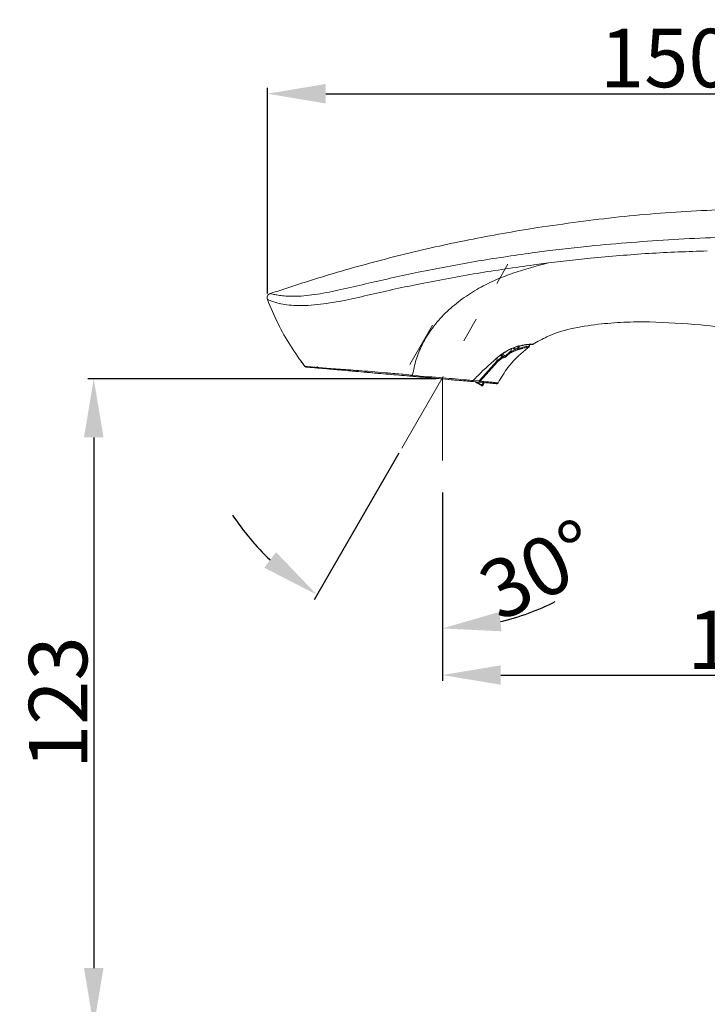
# Model space of a CAD drawing. Units: inches. Extents: x -63 to 529, y -34 to 254.
# Drawn here: x 429 to 464, y 126 to 176 of the extents above; entities that cross this region are included whole.
import ezdxf

# ---------------------------------------------------------------- set-up
doc = ezdxf.new("R2010")
doc.units = ezdxf.units.IN
doc.header["$MEASUREMENT"] = 0
doc.linetypes.add('AI-Linetype-1', pattern=[9.768307, 4.24709, -2.123545, 1.274127, -2.123545])
doc.linetypes.add('AI-Linetype-3', pattern=[9.768307, 4.24709, -2.123545, 1.274127, -2.123545])
doc.layers.add('Layer 1', color=7, linetype='Continuous', lineweight=0)
doc.styles.get("Standard").update_dxf_attribs({"font": 'arial.ttf'})
doc.dimstyles.new('Copy of Standard', dxfattribs={"dimtxt": 3, "dimasz": 3, "dimexe": 0.3, "dimexo": 0.3, "dimgap": 0.3, "dimtad": 1, "dimdec": 4, "dimzin": 0, "dimdsep": 46, "dimtxsty": 'Standard', "dimcen": 0.09, "dimadec": 0, "dimazin": 0, "dimtfac": 1, "dimtdec": 4, "dimtofl": 0, "dimtmove": 0, "dimatfit": 3, "dimfxl": 1, "dimtolj": 1, "dimtzin": 0, "dimarcsym": 0})

# ---------------------------------------------------------------- blocks, each defined once
blk = doc.blocks.new('*D96')
at = {"color": 0, "lineweight": -2, "transparency": 16777216}
for p, q in [((450.265, 157.894), (432.408, 157.894)), ((432.708, 154.894), (432.708, 127.651)), ((457.269, 124.651), (432.408, 124.651))]:
    blk.add_line(p, q, dxfattribs=at)
at = {"color": 0, "transparency": 16777216}
for points in [[(432.208, 154.894), (433.208, 154.894), (432.708, 157.894)], [(432.208, 127.651), (433.208, 127.651), (432.708, 124.651)]]:
    blk.add_solid(points, dxfattribs=at)
at = {"layer": 'Defpoints', "color": 0, "transparency": 16777216}
for p in [(450.565, 157.894), (432.708, 124.651), (457.569, 124.651)]:
    blk.add_point(p, dxfattribs=at)
at = {"color": 0, "transparency": 16777216, "insert": (430.876, 141.273), "char_height": 3, "attachment_point": 5, "rotation": 90}
blk.add_mtext('\\A1;{\\fArial|b0|i0|c163|p34;123}', dxfattribs=at)
blk = doc.blocks.new('*D97')
at = {"color": 0, "lineweight": -2, "transparency": 16777216}
for p, q in [((441.616, 162.278), (441.616, 172.834)), ((444.616, 172.534), (479.563, 172.534)), ((482.563, 146.619), (482.563, 172.834))]:
    blk.add_line(p, q, dxfattribs=at)
at = {"color": 0, "transparency": 16777216}
for points in [[(444.616, 173.034), (444.616, 172.034), (441.616, 172.534)], [(479.563, 173.034), (479.563, 172.034), (482.563, 172.534)]]:
    blk.add_solid(points, dxfattribs=at)
at = {"layer": 'Defpoints', "color": 0, "transparency": 16777216}
for p in [(482.563, 172.534), (441.616, 161.978), (482.563, 146.319)]:
    blk.add_point(p, dxfattribs=at)
at = {"color": 0, "transparency": 16777216, "insert": (462.089, 174.366), "char_height": 3, "attachment_point": 5}
blk.add_mtext('\\A1;{\\fArial|b0|i0|c163|p34;150}', dxfattribs=at)
blk = doc.blocks.new('*D98')
at = {"color": 0, "lineweight": -2, "transparency": 16777216}
for p, q in [((450.598, 152.061), (450.598, 142.393)), ((482.563, 144.509), (482.563, 142.393)), ((453.598, 142.693), (479.563, 142.693))]:
    blk.add_line(p, q, dxfattribs=at)
at = {"color": 0, "transparency": 16777216}
for points in [[(453.598, 143.193), (453.598, 142.193), (450.598, 142.693)], [(479.563, 143.193), (479.563, 142.193), (482.563, 142.693)]]:
    blk.add_solid(points, dxfattribs=at)
at = {"layer": 'Defpoints', "color": 0, "transparency": 16777216}
for p in [(450.598, 152.361), (482.563, 144.809), (482.563, 142.693)]:
    blk.add_point(p, dxfattribs=at)
at = {"color": 0, "transparency": 16777216, "insert": (466.58, 144.499), "char_height": 3, "attachment_point": 5}
blk.add_mtext('\\A1;{\\fArial|b0|i0|c163|p34;11}7', dxfattribs=at)
blk = doc.blocks.new('*D99')
at = {"color": 0, "lineweight": -2, "transparency": 16777216}
for p, q in [((448.362, 154.078), (444.015, 146.549)), ((450.598, 152.061), (450.598, 144.785))]:
    blk.add_line(p, q, dxfattribs=at)
for start, end in [(213.22, 226.6103), (283.3902, 296.7805)]:
    blk.add_arc((450.598, 157.951), 12.866, start, end, dxfattribs=at)
at = {"color": 0, "transparency": 16777216}
for points in [[(442.059, 149.003), (441.461, 148.201), (444.165, 146.809)], [(453.636, 144.938), (453.519, 145.932), (450.598, 145.085)]]:
    blk.add_solid(points, dxfattribs=at)
at = {"layer": 'Defpoints', "color": 0, "transparency": 16777216}
for p in [(453.966, 163.784), (450.598, 157.95), (448.512, 154.337), (450.598, 152.361), (446.198, 145.861)]:
    blk.add_point(p, dxfattribs=at)
at = {"color": 0, "transparency": 16777216, "insert": (455.57, 148.102), "char_height": 3, "attachment_point": 5, "rotation": 26.7805}
blk.add_mtext('\\A1;30°', dxfattribs=at)

msp = doc.modelspace()

# ---------------------------------------------------------------- linework, layer by layer
at = {"layer": 'Layer 1', "lineweight": 20}
for p, q in [((455.21509, 164.36675), (455.96798, 164.46506)), ((455.96798, 164.46506), (458.15215, 164.7148)), ((455.28837, 163.74942), (456.0382, 163.8459)), ((456.0382, 163.8459), (458.20772, 164.09137)), ((448.93126, 158.6398), (450.09326, 160.65177)), ((453.83633, 159.07944), (454.06286, 159.28216)), ((454.37977, 159.4165), (454.1111, 159.3017)), ((454.45549, 159.44337), (454.37977, 159.4165)), ((455.06488, 159.57587), (455.07221, 159.65769)), ((453.39974, 158.81077), (452.50458, 157.80631)), ((452.53633, 157.777), (453.43149, 158.76864)), ((453.67696, 159.03914), (453.39974, 158.81077)), ((453.39974, 158.81077), (453.41439, 158.97991)), ((453.43149, 158.76864), (453.70627, 159.00006)), ((453.62139, 159.12524), (453.68489, 159.08677)), ((453.64093, 159.11425), (453.62261, 159.12585)), ((453.71726, 159.06845), (453.64093, 159.11425)), ((453.67696, 159.03914), (453.68123, 159.04708)), ((453.68123, 159.04708), (453.68428, 159.05502)), ((453.68428, 159.05502), (453.68673, 159.06295)), ((453.68673, 159.08433), (453.68489, 159.08677)), ((453.68856, 159.08066), (453.68673, 159.08433)), ((453.68673, 159.06295), (453.68795, 159.06967)), ((453.68795, 159.06967), (453.68856, 159.07578)), ((453.68856, 159.07578), (453.68856, 159.08066)), ((453.68978, 159.1692), (453.83633, 159.07944)), ((453.69955, 159.07822), (453.71726, 159.06845)), ((453.72397, 158.98968), (453.70627, 159.00006)), ((449.10773, 158.02247), (449.10528, 158.02247)), ((449.19443, 158.01453), (449.10773, 158.02247)), ((449.28175, 158.0072), (449.19443, 158.01453)), ((449.36846, 157.99926), (449.28175, 158.0072)), ((449.45578, 157.99194), (449.36846, 157.99926)), ((449.54248, 157.984), (449.45578, 157.99194)), ((449.62919, 157.97667), (449.54248, 157.984)), ((449.7159, 157.96873), (449.62919, 157.97667)), ((452.47588, 157.72754), (452.16568, 157.75441)), ((452.17118, 157.81058), (452.18095, 157.79654)), ((452.18095, 157.79654), (452.18461, 157.78677)), ((452.18461, 157.78677), (452.184, 157.78311)), ((452.19377, 157.83379), (452.50458, 157.80631)), ((452.29269, 157.73609), (452.27804, 157.74464)), ((452.32872, 157.71533), (452.29269, 157.73609)), ((452.34154, 157.73914), (452.36108, 157.72815)), ((452.36108, 157.72815), (452.36597, 157.73731)), ((452.36108, 157.72815), (452.36291, 157.72693)), ((452.36291, 157.72693), (452.36474, 157.72571)), ((452.36474, 157.72571), (452.36536, 157.72571)), ((452.36536, 157.72571), (452.37207, 157.7367)), ((452.36536, 157.72571), (452.36536, 157.72571)), ((452.38856, 157.73548), (452.37879, 157.71777)), ((452.37879, 157.71777), (452.37879, 157.71777)), ((452.37879, 157.71777), (452.3794, 157.71777)), ((452.3794, 157.71777), (452.38123, 157.71655)), ((452.38123, 157.71655), (452.38428, 157.71472)), ((452.38428, 157.71472), (452.38795, 157.71288)), ((452.38795, 157.71288), (452.39222, 157.70983)), ((452.39222, 157.70983), (452.39711, 157.70739)), ((452.39711, 157.70739), (452.40199, 157.70434)), ((452.39711, 157.69518), (452.39955, 157.70006)), ((452.39955, 157.70006), (452.40199, 157.70434)), ((452.41848, 157.73242), (452.40199, 157.70434)), ((452.40199, 157.70434), (452.62792, 157.57428)), ((452.62792, 157.57428), (452.70486, 157.70739)), ((452.73417, 157.70495), (452.65112, 157.56084)), ((452.66883, 157.55046), (452.75737, 157.70311)), ((452.38856, 157.68113), (452.38978, 157.68296)), ((452.61449, 157.55046), (452.38856, 157.68113)), ((452.38856, 157.68113), (452.38856, 157.68113)), ((452.38978, 157.68296), (452.391, 157.6848)), ((452.391, 157.6848), (452.39222, 157.68785)), ((452.39222, 157.68785), (452.39466, 157.69151)), ((452.39466, 157.69151), (452.39711, 157.69518)), ((452.61449, 157.55107), (452.6151, 157.55229)), ((452.61449, 157.55046), (452.61449, 157.55107)), ((452.61449, 157.55046), (452.63219, 157.54008)), ((452.6151, 157.55229), (452.61693, 157.55474)), ((452.61693, 157.55474), (452.61815, 157.55718)), ((452.61815, 157.55718), (452.62059, 157.56084)), ((452.62059, 157.56084), (452.62242, 157.56512)), ((452.62242, 157.56512), (452.62548, 157.56939)), ((452.62548, 157.56939), (452.62792, 157.57428)), ((452.62792, 157.57428), (452.63219, 157.57183)), ((452.63219, 157.57183), (452.63586, 157.56939)), ((452.63586, 157.56939), (452.63952, 157.56695)), ((452.63952, 157.56695), (452.64318, 157.56512)), ((452.64318, 157.56512), (452.64624, 157.56328)), ((452.64624, 157.56328), (452.64868, 157.56206)), ((452.64868, 157.56206), (452.6499, 157.56145)), ((452.6499, 157.56145), (452.65112, 157.56084)), ((452.65112, 157.56084), (452.65906, 157.55596)), ((452.65906, 157.55596), (452.66456, 157.5529)), ((452.66456, 157.5529), (452.66822, 157.55107)), ((452.66822, 157.55107), (452.66883, 157.55046))]:
    msp.add_line(p, q, dxfattribs=at)
at = {"layer": 'Layer 1', "linetype": 'AI-Linetype-1', "lineweight": 15}
msp.add_line((448.51177, 154.33741), (453.96578, 163.78423), dxfattribs=at)
at = {"layer": 'Layer 1', "linetype": 'AI-Linetype-3', "lineweight": 15}
msp.add_line((450.59824, 157.95041), (450.59824, 152.36085), dxfattribs=at)
at = {"layer": 'Layer 1', "lineweight": 20}
for points, knots in [([(455.21509, 165.62096), (456.61218, 165.82307), (458.00988, 166.02457), (459.41307, 166.17967), (460.81565, 166.33537), (462.22434, 166.44406), (463.63425, 166.51917), (465.04416, 166.59427), (466.45529, 166.63458), (467.86703, 166.63824), (469.27877, 166.64129), (470.69051, 166.6071), (472.10103, 166.53627), (473.49323, 166.46666), (474.88421, 166.36102), (476.27153, 166.21936), (477.65824, 166.07769), (479.04189, 165.8994), (480.42005, 165.68812), (481.79881, 165.47685), (483.17209, 165.2326), (484.5362, 164.94439), (485.8997, 164.65557), (487.25404, 164.32279), (488.60839, 163.98939)], [0, 0, 0, 0, 1, 1, 1, 2, 2, 2, 3, 3, 3, 4, 4, 4, 5, 5, 5, 6, 6, 6, 7, 7, 7, 8, 8, 8, 8]), ([(455.21509, 165.62096), (454.05554, 165.42128), (452.89598, 165.221), (451.74253, 164.98897), (450.58908, 164.75694), (449.44234, 164.49193), (448.30049, 164.20616), (447.1965, 163.93016), (446.0974, 163.63401), (445.00745, 163.30795), (443.91689, 162.98249), (442.83549, 162.62711), (441.7547, 162.27234)], [0, 0, 0, 0, 1, 1, 1, 2, 2, 2, 3, 3, 3, 4, 4, 4, 4]), ([(484.0587, 163.73721), (482.6323, 163.97107), (481.20652, 164.20494), (479.77402, 164.39667), (478.34212, 164.58902), (476.90413, 164.73862), (475.46369, 164.8583), (474.02325, 164.97859), (472.58097, 165.06774), (471.13687, 165.1233), (469.69338, 165.17887), (468.24805, 165.19963), (466.80334, 165.18986), (465.35801, 165.17948), (463.9133, 165.13857), (462.47164, 165.05369), (461.02998, 164.96943), (459.59076, 164.84242), (458.15215, 164.7148)], [0, 0, 0, 0, 1, 1, 1, 2, 2, 2, 3, 3, 3, 4, 4, 4, 5, 5, 5, 6, 6, 6, 6]), ([(455.21509, 164.36675), (454.23323, 164.2257), (453.25136, 164.08526), (452.27376, 163.91795), (451.29983, 163.75125), (450.33079, 163.5583), (449.36113, 163.36534)], [0, 0, 0, 0, 1, 1, 1, 2, 2, 2, 2]), ([(458.20772, 164.09137), (459.20363, 164.18235), (460.20015, 164.27333), (461.1979, 164.33561), (462.19564, 164.39789), (463.19522, 164.43148), (464.19479, 164.46506)], [0, 0, 0, 0, 1, 1, 1, 2, 2, 2, 2]), ([(456.0382, 163.8459), (455.42209, 163.68592), (454.80598, 163.52533), (454.20636, 163.3165), (453.88823, 163.20536), (453.57437, 163.0808), (453.26662, 162.94219), (452.95887, 162.80358), (452.65723, 162.65154), (452.36474, 162.48179), (452.07287, 162.31264), (451.79016, 162.12641), (451.51965, 161.92307), (451.24915, 161.72035), (450.99147, 161.50114), (450.75028, 161.26483), (450.5097, 161.02852), (450.2856, 160.77512), (450.08593, 160.50523), (449.88565, 160.23594), (449.70979, 159.94957), (449.5608, 159.65098), (449.43685, 159.40307), (449.33182, 159.146), (449.25366, 158.88343), (449.17489, 158.62148), (449.1236, 158.35342), (449.0717, 158.08536)], [0, 0, 0, 0, 1, 1, 1, 2, 2, 2, 3, 3, 3, 4, 4, 4, 5, 5, 5, 6, 6, 6, 7, 7, 7, 8, 8, 8, 9, 9, 9, 9]), ([(449.36113, 163.36534), (448.93309, 163.27558), (448.50566, 163.18582), (448.07884, 163.0924), (447.65263, 162.99959), (447.22703, 162.90189), (446.80205, 162.80419), (446.38377, 162.7071), (445.96611, 162.61001), (445.54784, 162.51659), (445.14056, 162.42561), (444.73267, 162.33768), (444.33211, 162.26929), (444.13732, 162.23571), (443.94437, 162.20701), (443.75691, 162.18503), (443.5725, 162.16304), (443.39359, 162.14778), (443.22629, 162.14045), (443.05837, 162.13251), (442.90266, 162.1319), (442.76344, 162.13679), (442.62117, 162.14167), (442.49538, 162.15144), (442.38669, 162.16304), (442.27556, 162.17526), (442.18213, 162.18869), (442.10214, 162.20212), (442.02154, 162.21556), (441.95499, 162.22838), (441.90614, 162.23876), (441.80783, 162.2583), (441.78096, 162.26563), (441.7547, 162.27234)], [0, 0, 0, 0, 1, 1, 1, 2, 2, 2, 3, 3, 3, 4, 4, 4, 5, 5, 5, 6, 6, 6, 7, 7, 7, 8, 8, 8, 9, 9, 9, 10, 10, 10, 11, 11, 11, 11]), ([(455.28837, 163.74942), (454.31688, 163.61142), (453.34478, 163.47342), (452.37635, 163.31161), (451.40608, 163.1498), (450.43948, 162.96417), (449.47226, 162.77854)], [0, 0, 0, 0, 1, 1, 1, 2, 2, 2, 2]), ([(449.47226, 162.77854), (449.04666, 162.69062), (448.62107, 162.60269), (448.19547, 162.51048), (447.77048, 162.41828), (447.34549, 162.32241), (446.92173, 162.22472), (446.49368, 162.12641), (446.06564, 162.02688), (445.63638, 161.93956), (445.20101, 161.85163), (444.76442, 161.77591), (444.3376, 161.72462), (444.12145, 161.69898), (443.90834, 161.67944), (443.70257, 161.66784), (443.49679, 161.65684), (443.29834, 161.65379), (443.11454, 161.65929), (442.93197, 161.66539), (442.76466, 161.68005), (442.61506, 161.7002), (442.4679, 161.71974), (442.33906, 161.74477), (442.22793, 161.77103), (442.11741, 161.79668), (442.02521, 161.82354), (441.94644, 161.84919), (441.86889, 161.87422), (441.80477, 161.89865), (441.75837, 161.91636), (441.66555, 161.95238), (441.64113, 161.96521), (441.61609, 161.97803)], [0, 0, 0, 0, 1, 1, 1, 2, 2, 2, 3, 3, 3, 4, 4, 4, 5, 5, 5, 6, 6, 6, 7, 7, 7, 8, 8, 8, 9, 9, 9, 10, 10, 10, 11, 11, 11, 11]), ([(441.7547, 162.27234), (441.74005, 162.26624), (441.72539, 162.26013), (441.71196, 162.2528), (441.69853, 162.24548), (441.68632, 162.23571), (441.67532, 162.22594), (441.65334, 162.20579), (441.63563, 162.18136), (441.62281, 162.1545), (441.6106, 162.12763), (441.60327, 162.09832), (441.60144, 162.0684), (441.60083, 162.05313), (441.60144, 162.03787), (441.60449, 162.02321), (441.60694, 162.00795), (441.61182, 161.99268), (441.61609, 161.97803)], [0, 0, 0, 0, 1, 1, 1, 2, 2, 2, 3, 3, 3, 4, 4, 4, 5, 5, 5, 6, 6, 6, 6]), ([(441.61609, 161.97803), (441.79012, 161.55915), (441.96476, 161.14026), (442.16382, 160.73298), (442.35372, 160.34463), (442.56621, 159.96605), (442.80008, 159.60152), (443.03333, 159.23698), (443.28796, 158.88649), (443.54197, 158.53599)], [0, 0, 0, 0, 1, 1, 1, 2, 2, 2, 3, 3, 3, 3]), ([(458.5924, 160.70245), (459.03082, 160.74214), (459.46864, 160.78122), (459.90767, 160.80259), (460.3467, 160.82336), (460.78695, 160.82641), (461.2266, 160.81725), (462.10588, 160.79832), (462.98333, 160.73237), (463.86018, 160.66643)], [0, 0, 0, 0, 1, 1, 1, 2, 2, 2, 3, 3, 3, 3]), ([(455.26577, 159.67662), (455.49353, 159.80851), (455.7219, 159.94102), (455.96004, 160.05276), (456.34656, 160.23533), (456.75812, 160.36539), (457.17517, 160.46187), (457.6429, 160.56995), (458.11796, 160.63651), (458.5924, 160.70245)], [0, 0, 0, 0, 1, 1, 1, 2, 2, 2, 3, 3, 3, 3]), ([(463.86018, 160.66643), (464.51109, 160.59926), (465.16201, 160.53209), (465.81048, 160.44355), (466.45895, 160.35501), (467.10437, 160.24571), (467.74674, 160.11993), (468.69197, 159.93552), (469.62987, 159.7157), (470.55923, 159.46291), (471.48858, 159.21011), (472.40939, 158.92312), (473.31371, 158.59339), (474.21803, 158.26366), (475.10587, 157.89057), (475.9937, 157.51688)], [0, 0, 0, 0, 1, 1, 1, 2, 2, 2, 3, 3, 3, 4, 4, 4, 5, 5, 5, 5]), ([(453.45408, 157.6909), (453.61589, 157.95896), (453.77771, 158.22702), (453.96578, 158.47737), (454.22223, 158.81871), (454.52693, 159.12768), (454.86399, 159.39024), (454.91956, 159.4336), (454.97573, 159.47512), (455.03191, 159.51725)], [0, 0, 0, 0, 1, 1, 1, 2, 2, 2, 3, 3, 3, 3]), ([(453.52247, 159.07944), (453.70077, 159.2034), (453.87968, 159.32674), (454.05859, 159.4165), (454.23933, 159.50748), (454.42129, 159.56305), (454.58005, 159.60029), (454.7321, 159.63571), (454.86399, 159.65403), (454.96902, 159.6638), (455.08442, 159.67479), (455.16808, 159.67662), (455.21632, 159.67662), (455.24929, 159.67723), (455.26577, 159.67662), (455.26577, 159.67662)], [0, 0, 0, 0, 1, 1, 1, 2, 2, 2, 3, 3, 3, 4, 4, 4, 5, 5, 5, 5]), ([(453.52491, 159.06234), (453.68978, 159.17958), (453.85464, 159.29621), (454.02134, 159.38353), (454.16972, 159.46107), (454.31932, 159.51481), (454.4561, 159.5545), (454.57761, 159.5893), (454.68874, 159.61251), (454.78522, 159.62777), (454.86888, 159.64121), (454.94215, 159.64914), (455.00321, 159.65403), (455.09663, 159.66197), (455.16258, 159.66441), (455.18823, 159.6638), (455.19739, 159.66319), (455.20166, 159.66319), (455.19433, 159.66685), (455.19311, 159.66746), (455.19189, 159.66807), (455.19067, 159.66929)], [0, 0, 0, 0, 1, 1, 1, 2, 2, 2, 3, 3, 3, 4, 4, 4, 5, 5, 5, 6, 6, 6, 7, 7, 7, 7]), ([(454.09339, 159.24125), (454.06592, 159.21805), (454.03844, 159.19424), (454.01157, 159.17103), (453.96333, 159.12829), (453.91571, 159.08433), (453.86869, 159.04097)], [0, 0, 0, 0, 1, 1, 1, 2, 2, 2, 2]), ([(454.09339, 159.24125), (454.21185, 159.29499), (454.33092, 159.34872), (454.43839, 159.3878), (454.57761, 159.43848), (454.69729, 159.46474), (454.79133, 159.48184), (454.88964, 159.50015), (454.95986, 159.50931), (454.99772, 159.51359), (455.02031, 159.51603), (455.03191, 159.51725), (455.03191, 159.51725)], [0, 0, 0, 0, 1, 1, 1, 2, 2, 2, 3, 3, 3, 4, 4, 4, 4]), ([(454.1111, 159.3017), (454.1111, 159.29438), (454.1111, 159.28644), (454.10988, 159.27911), (454.10805, 159.26934), (454.10439, 159.25957), (454.0995, 159.25102), (454.09828, 159.24919), (454.09706, 159.24675), (454.09523, 159.24492), (454.09462, 159.2437), (454.09401, 159.24247), (454.09339, 159.24125)], [0, 0, 0, 0, 1, 1, 1, 2, 2, 2, 3, 3, 3, 4, 4, 4, 4]), ([(454.0995, 159.2266), (454.1337, 159.24736), (454.1685, 159.26812), (454.19903, 159.28094), (454.20269, 159.28216), (454.20636, 159.28339), (454.21002, 159.28461)], [0, 0, 0, 0, 1, 1, 1, 2, 2, 2, 2]), ([(454.21002, 159.28461), (454.29856, 159.32185), (454.38771, 159.3591), (454.47137, 159.38841), (454.55868, 159.41833), (454.63989, 159.4397), (454.69851, 159.45192), (454.71134, 159.45436), (454.72355, 159.4568), (454.73515, 159.45863)], [0, 0, 0, 0, 1, 1, 1, 2, 2, 2, 3, 3, 3, 3]), ([(454.232, 159.46596), (454.23506, 159.4623), (454.23872, 159.45863), (454.24238, 159.45497), (454.2607, 159.43726), (454.28391, 159.4281), (454.3065, 159.42261), (454.3297, 159.4165), (454.35291, 159.41406), (454.37489, 159.4165), (454.37672, 159.4165), (454.37794, 159.4165), (454.37977, 159.4165)], [0, 0, 0, 0, 1, 1, 1, 2, 2, 2, 3, 3, 3, 4, 4, 4, 4]), ([(454.25765, 159.47573), (454.3065, 159.43665), (454.37367, 159.42871), (454.43045, 159.45558), (454.48663, 159.48245), (454.52266, 159.53923), (454.52266, 159.60213)], [0, 0, 0, 0, 1, 1, 1, 2, 2, 2, 2]), ([(455.06488, 159.57587), (455.05756, 159.57526), (455.05023, 159.57404), (455.02947, 159.57221), (454.99466, 159.56854), (454.92139, 159.56183), (454.81514, 159.53862), (454.715, 159.51664), (454.58494, 159.48), (454.45549, 159.44337)], [0, 0, 0, 0, 1, 1, 1, 2, 2, 2, 3, 3, 3, 3]), ([(454.45549, 159.44337), (454.47137, 159.45497), (454.48724, 159.46718), (454.50129, 159.48306), (454.51106, 159.49527), (454.5196, 159.50992), (454.52754, 159.5258), (454.53365, 159.53862), (454.53914, 159.55206), (454.54036, 159.56671), (454.54036, 159.56915), (454.54098, 159.57099), (454.54098, 159.57343)], [0, 0, 0, 0, 1, 1, 1, 2, 2, 2, 3, 3, 3, 4, 4, 4, 4]), ([(455.20777, 159.6638), (455.20838, 159.6638), (455.20838, 159.6638), (455.20838, 159.6638), (455.20838, 159.66441), (455.20593, 159.66441), (455.20166, 159.66563), (455.198, 159.66624), (455.1925, 159.66807), (455.18639, 159.67052), (455.18334, 159.67174), (455.17968, 159.67357), (455.17663, 159.67601), (455.1754, 159.67662), (455.17479, 159.67723), (455.17357, 159.67784)], [0, 0, 0, 0, 1, 1, 1, 2, 2, 2, 3, 3, 3, 4, 4, 4, 5, 5, 5, 5]), ([(455.26577, 159.67662), (455.25906, 159.67357), (455.25234, 159.6699), (455.24501, 159.66746), (455.23769, 159.66502), (455.23036, 159.6638), (455.22242, 159.6638), (455.21815, 159.6638), (455.21326, 159.66502), (455.20838, 159.66563)], [0, 0, 0, 0, 1, 1, 1, 2, 2, 2, 3, 3, 3, 3]), ([(443.27147, 158.89931), (443.3307, 158.8181), (443.38932, 158.73689), (443.44977, 158.65689), (443.4803, 158.61659), (443.51144, 158.57629), (443.54258, 158.5366)], [0, 0, 0, 0, 1, 1, 1, 2, 2, 2, 2]), ([(443.27147, 158.89931), (443.3307, 158.8181), (443.38932, 158.73689), (443.44977, 158.65689), (443.47725, 158.62148), (443.50473, 158.58606), (443.5322, 158.55065)], [0, 0, 0, 0, 1, 1, 1, 2, 2, 2, 2]), ([(452.17118, 157.81058), (452.25117, 157.89241), (452.33116, 157.97423), (452.41237, 158.05483), (452.76958, 158.41082), (453.14633, 158.74543), (453.52247, 159.07944)], [0, 0, 0, 0, 1, 1, 1, 2, 2, 2, 2]), ([(453.67696, 159.03914), (453.64826, 159.05624), (453.61895, 159.07333), (453.58903, 159.09104), (453.58536, 159.09287), (453.5817, 159.09471), (453.57865, 159.09715)], [0, 0, 0, 0, 1, 1, 1, 2, 2, 2, 2]), ([(453.70627, 159.00006), (453.70321, 159.00556), (453.69955, 159.01105), (453.69466, 159.01777), (453.691, 159.02265), (453.68673, 159.02815), (453.68184, 159.03425), (453.68001, 159.03548), (453.67879, 159.03731), (453.67696, 159.03914)], [0, 0, 0, 0, 1, 1, 1, 2, 2, 2, 3, 3, 3, 3]), ([(453.68489, 159.08677), (453.68795, 159.08494), (453.69039, 159.08371), (453.69344, 159.08188), (453.69588, 159.08066), (453.69772, 159.07944), (453.69955, 159.07822)], [0, 0, 0, 0, 1, 1, 1, 2, 2, 2, 2]), ([(453.71726, 159.06845), (453.72825, 159.06356), (453.73863, 159.05929), (453.75145, 159.05746), (453.76183, 159.05563), (453.77404, 159.05685), (453.78626, 159.05868), (453.79786, 159.06112), (453.80946, 159.06479), (453.82045, 159.07028), (453.82595, 159.07333), (453.83144, 159.07639), (453.83633, 159.07944)], [0, 0, 0, 0, 1, 1, 1, 2, 2, 2, 3, 3, 3, 4, 4, 4, 4]), ([(453.86869, 159.04097), (453.86136, 159.03487), (453.85403, 159.02815), (453.84732, 159.02265), (453.83266, 159.01166), (453.8174, 159.0025), (453.80335, 158.99579), (453.78809, 158.98907), (453.77343, 158.98418), (453.76122, 158.98357), (453.74718, 158.98235), (453.73557, 158.98602), (453.72397, 158.98968)], [0, 0, 0, 0, 1, 1, 1, 2, 2, 2, 3, 3, 3, 4, 4, 4, 4]), ([(443.59937, 158.50485), (443.59388, 158.50546), (443.58838, 158.50607), (443.58288, 158.5079), (443.57739, 158.50913), (443.5725, 158.51157), (443.56701, 158.51401), (443.56212, 158.51706), (443.55785, 158.52012), (443.55358, 158.52378), (443.5493, 158.52744), (443.54564, 158.53172), (443.54197, 158.53599)], [0, 0, 0, 0, 1, 1, 1, 2, 2, 2, 3, 3, 3, 4, 4, 4, 4]), ([(443.54197, 158.53599), (443.54197, 158.53599), (443.55846, 158.53477), (443.59143, 158.53172), (443.62502, 158.52867), (443.67631, 158.52439), (443.7447, 158.51829), (443.81187, 158.51218), (443.89491, 158.50485), (443.99505, 158.49691), (444.09763, 158.48837), (444.21853, 158.47798), (444.35531, 158.46699), (444.47805, 158.45783), (444.6136, 158.44684), (444.75954, 158.43585), (444.91036, 158.42486), (445.07217, 158.41265), (445.24254, 158.40044), (445.57044, 158.37601), (445.92948, 158.35037), (446.30012, 158.32167), (446.51628, 158.30518), (446.7361, 158.28808), (446.95714, 158.26977), (447.18429, 158.25145), (447.41327, 158.23252), (447.64103, 158.21237), (447.71064, 158.20626), (447.78025, 158.20016), (447.85047, 158.19405), (448.12891, 158.16962), (448.40796, 158.1452), (448.68579, 158.12016), (448.81158, 158.10917), (448.93675, 158.09757), (449.06193, 158.08658)], [0, 0, 0, 0, 1, 1, 1, 2, 2, 2, 3, 3, 3, 4, 4, 4, 5, 5, 5, 6, 6, 6, 7, 7, 7, 8, 8, 8, 9, 9, 9, 10, 10, 10, 11, 11, 11, 12, 12, 12, 12]), ([(449.04789, 158.02796), (448.69129, 158.0591), (448.3353, 158.09024), (447.97626, 158.12139), (447.61905, 158.15314), (447.26001, 158.18428), (446.90463, 158.21542), (446.68725, 158.23435), (446.47109, 158.25328), (446.25921, 158.2716), (446.04794, 158.29053), (445.84094, 158.30823), (445.64188, 158.32594), (445.44099, 158.34365), (445.24864, 158.36014), (445.06668, 158.37601), (444.88594, 158.39189), (444.71557, 158.40715), (444.56292, 158.42059), (444.42431, 158.43219), (444.29914, 158.44318), (444.18984, 158.45295), (444.07993, 158.46272), (443.98528, 158.47066), (443.90529, 158.47798), (443.7563, 158.49081), (443.6586, 158.49936), (443.62257, 158.50241), (443.60853, 158.50363), (443.60426, 158.50424), (443.59937, 158.50485)], [0, 0, 0, 0, 1, 1, 1, 2, 2, 2, 3, 3, 3, 4, 4, 4, 5, 5, 5, 6, 6, 6, 7, 7, 7, 8, 8, 8, 9, 9, 9, 10, 10, 10, 10]), ([(444.26006, 158.44623), (444.25029, 158.44806), (444.23991, 158.4499), (444.23075, 158.45417), (444.22159, 158.45783), (444.21365, 158.46333), (444.20632, 158.47066), (444.19899, 158.47737), (444.19289, 158.48531), (444.18861, 158.49447), (444.18434, 158.50302), (444.18129, 158.51218), (444.18068, 158.52195), (444.18007, 158.52622), (444.18007, 158.5305), (444.18007, 158.53477)], [0, 0, 0, 0, 1, 1, 1, 2, 2, 2, 3, 3, 3, 4, 4, 4, 5, 5, 5, 5]), ([(447.54638, 158.15863), (447.35709, 158.17512), (447.16719, 158.19222), (446.97912, 158.2087), (446.79166, 158.22458), (446.60543, 158.24107), (446.42469, 158.25694), (446.24333, 158.27282), (446.06748, 158.28808), (445.89895, 158.30274), (445.72981, 158.318), (445.5686, 158.33205), (445.41717, 158.34487), (445.27001, 158.35769), (445.13262, 158.36991), (445.00562, 158.3809), (444.878, 158.3925), (444.76076, 158.40227), (444.66123, 158.41143), (444.4927, 158.42608), (444.37607, 158.43646), (444.26006, 158.44623)], [0, 0, 0, 0, 1, 1, 1, 2, 2, 2, 3, 3, 3, 4, 4, 4, 5, 5, 5, 6, 6, 6, 7, 7, 7, 7]), ([(449.04789, 158.02796), (449.04911, 158.02857), (449.05033, 158.02918), (449.05155, 158.03163), (449.05277, 158.03468), (449.05399, 158.03895), (449.05521, 158.04384), (449.05643, 158.04933), (449.05766, 158.05544), (449.05888, 158.06277), (449.0601, 158.07009), (449.06071, 158.07803), (449.06193, 158.08658)], [0, 0, 0, 0, 1, 1, 1, 2, 2, 2, 3, 3, 3, 4, 4, 4, 4]), ([(449.05766, 158.02735), (449.05766, 158.02735), (449.05766, 158.02735), (449.05766, 158.02735), (449.0546, 158.02735), (449.05155, 158.02735), (449.04789, 158.02796)], [0, 0, 0, 0, 1, 1, 1, 2, 2, 2, 2]), ([(449.05766, 158.02735), (449.05888, 158.02796), (449.0601, 158.02857), (449.06132, 158.03101), (449.06254, 158.03346), (449.06376, 158.03773), (449.06498, 158.04323), (449.0662, 158.04811), (449.06743, 158.05483), (449.06865, 158.06216), (449.06987, 158.06948), (449.07048, 158.07742), (449.0717, 158.08536)], [0, 0, 0, 0, 1, 1, 1, 2, 2, 2, 3, 3, 3, 4, 4, 4, 4]), ([(452.11867, 157.75929), (452.00998, 157.76906), (451.90129, 157.77822), (451.78771, 157.78799), (451.61186, 157.80387), (451.42379, 157.82035), (451.22961, 157.83684), (451.02811, 157.85455), (450.8205, 157.87287), (450.61167, 157.89118), (450.09814, 157.93576), (449.5779, 157.98156), (449.05766, 158.02735)], [0, 0, 0, 0, 1, 1, 1, 2, 2, 2, 3, 3, 3, 4, 4, 4, 4]), ([(449.06193, 158.08658), (449.06193, 158.08658), (449.06193, 158.08658), (449.06193, 158.08658), (449.06498, 158.08597), (449.06865, 158.08597), (449.0717, 158.08536)], [0, 0, 0, 0, 1, 1, 1, 2, 2, 2, 2]), ([(449.0717, 158.08536), (449.0717, 158.08536), (449.0717, 158.08536), (449.0717, 158.08536), (449.595, 158.02002), (450.11951, 157.98949), (450.63365, 157.94736), (450.84309, 157.93026), (451.05009, 157.91133), (451.25282, 157.89302), (451.45432, 157.8747), (451.65094, 157.8576), (451.83229, 157.84111), (451.94953, 157.83073), (452.06005, 157.82096), (452.17118, 157.81058)], [0, 0, 0, 0, 1, 1, 1, 2, 2, 2, 3, 3, 3, 4, 4, 4, 5, 5, 5, 5]), ([(451.72482, 157.79349), (451.5508, 157.80875), (451.37616, 157.82402), (451.19053, 157.83989), (451.0043, 157.85638), (450.80707, 157.87348), (450.60984, 157.89057), (450.31247, 157.91683), (450.01388, 157.94309), (449.7159, 157.96873)], [0, 0, 0, 0, 1, 1, 1, 2, 2, 2, 3, 3, 3, 3]), ([(453.37531, 157.64877), (453.37348, 157.64877), (453.37165, 157.64938), (453.36615, 157.64938), (453.35333, 157.6506), (453.32219, 157.65366), (453.27639, 157.65732), (453.22937, 157.66159), (453.16709, 157.66709), (453.09015, 157.67381), (453.01627, 157.68052), (452.92834, 157.68785), (452.82576, 157.69701), (452.72012, 157.70617), (452.598, 157.71655), (452.47588, 157.72754)], [0, 0, 0, 0, 1, 1, 1, 2, 2, 2, 3, 3, 3, 4, 4, 4, 5, 5, 5, 5]), ([(452.53633, 157.777), (452.65906, 157.76601), (452.78179, 157.75441), (452.88865, 157.74464), (452.99551, 157.73487), (453.08649, 157.72632), (453.16343, 157.71899), (453.24037, 157.71166), (453.30326, 157.70556), (453.35089, 157.70067), (453.3979, 157.6964), (453.42905, 157.69334), (453.44431, 157.69151), (453.44859, 157.69151), (453.45103, 157.6909), (453.45286, 157.6909), (453.45347, 157.6909), (453.45347, 157.6909), (453.45408, 157.6909)], [0, 0, 0, 0, 1, 1, 1, 2, 2, 2, 3, 3, 3, 4, 4, 4, 5, 5, 5, 6, 6, 6, 6]), ([(453.45408, 157.6909), (453.44981, 157.68419), (453.44492, 157.67747), (453.44004, 157.67197), (453.43454, 157.66648), (453.42782, 157.66159), (453.42111, 157.65793), (453.41378, 157.65427), (453.40645, 157.65182), (453.39913, 157.64999), (453.39119, 157.64877), (453.38325, 157.64877), (453.37531, 157.64877)], [0, 0, 0, 0, 1, 1, 1, 2, 2, 2, 3, 3, 3, 4, 4, 4, 4])]:
    msp.add_open_spline(points, degree=3, knots=knots, dxfattribs=at)
for points in [[(454.09339, 159.24125), (454.08424, 159.25591), (454.07386, 159.26934), (454.06286, 159.28216)], [(454.1111, 159.3017), (454.10194, 159.30476), (454.09278, 159.30781), (454.08362, 159.31025)], [(454.1111, 159.3017), (454.12331, 159.34994), (454.13614, 159.39818), (454.14774, 159.44642)], [(454.14774, 159.44642), (454.13858, 159.44947), (454.12942, 159.45192), (454.11965, 159.45436)], [(455.03191, 159.51725), (455.05084, 159.53068), (455.06305, 159.55267), (455.06488, 159.57587)], [(453.43149, 158.76864), (453.42233, 158.7839), (453.41195, 158.79795), (453.39974, 158.81077)], [(453.70627, 159.00006), (453.72764, 159.02265), (453.72458, 159.05929), (453.69955, 159.07822)], [(453.72397, 158.98968), (453.74534, 159.01288), (453.74229, 159.04952), (453.71726, 159.06845)], [(453.86869, 159.04097), (453.85892, 159.05502), (453.84854, 159.06784), (453.83633, 159.07944)], [(452.11867, 157.75929), (452.14614, 157.76234), (452.16752, 157.78372), (452.17118, 157.81058)], [(452.11867, 157.75929), (452.14309, 157.75685), (452.16691, 157.76601), (452.184, 157.78311)], [(452.32872, 157.71533), (452.34093, 157.71044), (452.35559, 157.71594), (452.36108, 157.72815)], [(452.32872, 157.71533), (452.34154, 157.708), (452.35803, 157.71227), (452.36536, 157.72571)], [(452.37879, 157.71777), (452.37085, 157.70495), (452.37574, 157.68846), (452.38856, 157.68113)], [(452.47588, 157.72754), (452.49725, 157.74769), (452.50824, 157.777), (452.50458, 157.80631)], [(452.47588, 157.72754), (452.50519, 157.72815), (452.53022, 157.74891), (452.53633, 157.777)], [(452.53633, 157.777), (452.52656, 157.78738), (452.51618, 157.79715), (452.50458, 157.80631)], [(452.61449, 157.55046), (452.62731, 157.54313), (452.6438, 157.54741), (452.65112, 157.56084)], [(452.63219, 157.54008), (452.64502, 157.53275), (452.6615, 157.53703), (452.66883, 157.55046)]]:
    msp.add_open_spline(points, degree=3, dxfattribs=at)

# ---------------------------------------------------------------- dimensions: what is measured, and where the dimension line sits
for base, p1, p2, text, picture, middle in [((482.56269, 172.53401), (441.61609, 161.97803), (482.56269, 146.31882), '{\\fArial|b0|i0|c163|p34;150}', '*D97', (462.08939, 174.36572)), ((482.56269, 142.69328), (450.59824, 152.36085), (482.56269, 144.80865), '{\\fArial|b0|i0|c163|p34;11}7', '*D98', (466.58046, 144.49942))]:
    dim = msp.add_linear_dim(base=base, p1=p1, p2=p2, text=text, dimstyle='Copy of Standard')
    dim.commit()
    dim.dimension.update_dxf_attribs({"geometry": picture, "text_midpoint": middle})
dim = msp.add_angular_dim_2l(base=(446.19787, 145.86122), line1=((450.59824, 157.95041), (450.59824, 152.36085)), line2=((448.51177, 154.33741), (453.96578, 163.78423)), dimstyle='Copy of Standard')
dim.commit()
dim.dimension.update_dxf_attribs({"geometry": '*D99', "text_midpoint": (456.39532, 146.46534), "dimtype": 162})
dim = msp.add_linear_dim(base=(432.70843, 124.65054), p1=(450.56541, 157.8945), p2=(457.5692, 124.65054), angle=90, text='{\\fArial|b0|i0|c163|p34;123}', dimstyle='Copy of Standard')
dim.commit()
dim.dimension.update_dxf_attribs({"geometry": '*D96', "text_midpoint": (430.87569, 141.27252)})

doc.saveas('drawing.dxf')
